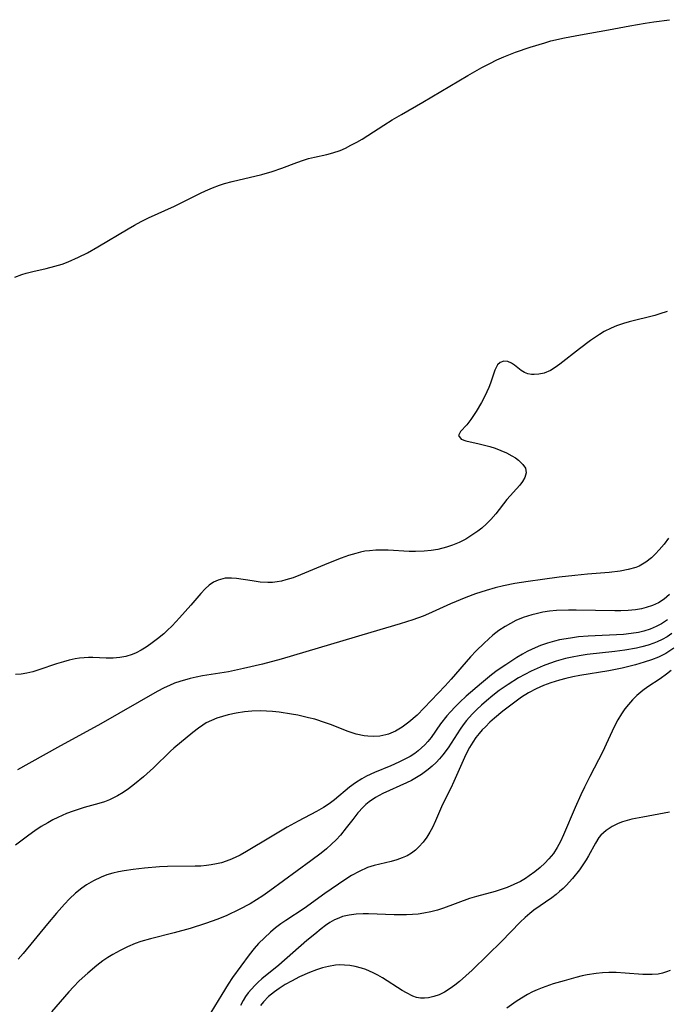
# Model space of a CAD drawing. Units: inches. Extents: x 2102091 to 2107489, y 223424 to 228939.
# Drawn here: x 2104494 to 2104563, y 224881 to 224987 of the extents above; entities that cross this region are included whole.
import ezdxf

# ---------------------------------------------------------------- set-up
doc = ezdxf.new("R2010")
doc.units = ezdxf.units.IN
doc.header["$MEASUREMENT"] = 0
doc.layers.add('c_17_T13S_R20E', color=144, linetype='Continuous')

msp = doc.modelspace()

# ---------------------------------------------------------------- linework, layer by layer
at = {"layer": 'c_17_T13S_R20E'}
for points in [[(2104493.01, 224959.52, 820), (2104493.76, 224959.78, 820), (2104494.21, 224959.93, 820), (2104494.92, 224960.12, 820), (2104496.37, 224960.45, 820), (2104497.3, 224960.68, 820), (2104498.08, 224960.92, 820), (2104498.72, 224961.16, 820), (2104499.84, 224961.65, 820), (2104500.79, 224962.14, 820), (2104501.92, 224962.78, 820), (2104505.16, 224964.71, 820), (2104505.86, 224965.11, 820), (2104506.56, 224965.48, 820), (2104507.37, 224965.87, 820), (2104510.14, 224967.14, 820), (2104511.08, 224967.61, 820), (2104512.92, 224968.55, 820), (2104513.46, 224968.8, 820), (2104514.22, 224969.12, 820), (2104514.98, 224969.4, 820), (2104515.53, 224969.57, 820), (2104516.35, 224969.8, 820), (2104519.54, 224970.56, 820), (2104520.63, 224970.86, 820), (2104521.68, 224971.22, 820), (2104523.29, 224971.84, 820), (2104524.01, 224972.1, 820), (2104524.55, 224972.26, 820), (2104525.17, 224972.41, 820), (2104526.49, 224972.69, 820), (2104527.15, 224972.86, 820), (2104527.93, 224973.13, 820), (2104528.52, 224973.39, 820), (2104529.1, 224973.68, 820), (2104529.71, 224974, 820), (2104530.31, 224974.34, 820), (2104530.91, 224974.72, 820), (2104532.64, 224975.85, 820), (2104533.53, 224976.41, 820), (2104534.52, 224976.99, 820), (2104536.82, 224978.3, 820), (2104541.64, 224981.18, 820), (2104543.14, 224982.04, 820), (2104544, 224982.49, 820), (2104544.75, 224982.86, 820), (2104545.51, 224983.2, 820), (2104546.78, 224983.69, 820), (2104548.34, 224984.23, 820), (2104549.9, 224984.71, 820), (2104550.58, 224984.9, 820), (2104552.04, 224985.24, 820), (2104553.76, 224985.57, 820), (2104556.74, 224986.1, 820), (2104559.05, 224986.53, 820), (2104560.71, 224986.82, 820), (2104561.64, 224986.96, 820), (2104563.31, 224987.18, 820)], [(2104563.07, 224955.83, 820), (2104562.27, 224955.55, 820), (2104561.73, 224955.39, 820), (2104558.99, 224954.71, 820), (2104558.35, 224954.53, 820), (2104557.6, 224954.28, 820), (2104557.04, 224954.04, 820), (2104556.3, 224953.65, 820), (2104555.79, 224953.35, 820), (2104554.82, 224952.69, 820), (2104553.64, 224951.82, 820), (2104551.54, 224950.17, 820), (2104551.02, 224949.79, 820), (2104550.51, 224949.49, 820), (2104549.83, 224949.2, 820), (2104549.29, 224949.07, 820), (2104548.76, 224949.03, 820), (2104548.47, 224949.05, 820), (2104548.08, 224949.12, 820), (2104547.72, 224949.25, 820), (2104547.36, 224949.47, 820), (2104546.66, 224950.03, 820), (2104546.34, 224950.27, 820), (2104545.95, 224950.43, 820), (2104545.51, 224950.49, 820), (2104545.11, 224950.33, 820), (2104544.84, 224950.07, 820), (2104544.68, 224949.81, 820), (2104544.54, 224949.5, 820), (2104544.09, 224948.13, 820), (2104543.9, 224947.63, 820), (2104543.47, 224946.71, 820), (2104543.1, 224946.03, 820), (2104542.53, 224945.05, 820), (2104541.98, 224944.21, 820), (2104541.54, 224943.65, 820), (2104540.85, 224942.93, 820), (2104540.66, 224942.47, 820), (2104540.94, 224942.08, 820), (2104541.43, 224941.9, 820), (2104542.88, 224941.58, 820), (2104544.01, 224941.29, 820), (2104544.58, 224941.12, 820), (2104545.19, 224940.89, 820), (2104545.81, 224940.62, 820), (2104546.39, 224940.31, 820), (2104546.76, 224940.07, 820), (2104547.1, 224939.82, 820), (2104547.57, 224939.38, 820), (2104547.84, 224938.96, 820), (2104547.92, 224938.46, 820), (2104547.76, 224937.96, 820), (2104547.53, 224937.56, 820), (2104547.23, 224937.15, 820), (2104545.85, 224935.62, 820), (2104544.64, 224934.08, 820), (2104544.11, 224933.47, 820), (2104543.64, 224932.99, 820), (2104543.14, 224932.54, 820), (2104542.73, 224932.22, 820), (2104542.31, 224931.92, 820), (2104541.87, 224931.63, 820), (2104541.42, 224931.36, 820), (2104540.73, 224931, 820), (2104540.01, 224930.69, 820), (2104539.36, 224930.47, 820), (2104538.43, 224930.24, 820), (2104537.7, 224930.12, 820), (2104536.96, 224930.05, 820), (2104536.03, 224930.02, 820), (2104535.34, 224930.03, 820), (2104533.11, 224930.15, 820), (2104532.43, 224930.17, 820), (2104531.76, 224930.15, 820), (2104531.09, 224930.1, 820), (2104530.6, 224930.04, 820), (2104530.12, 224929.94, 820), (2104529.62, 224929.82, 820), (2104528.83, 224929.58, 820), (2104528.05, 224929.31, 820), (2104526.67, 224928.77, 820), (2104523.67, 224927.5, 820), (2104522.89, 224927.2, 820), (2104522.11, 224926.96, 820), (2104521.64, 224926.84, 820), (2104521.17, 224926.75, 820), (2104520.68, 224926.7, 820), (2104520.18, 224926.69, 820), (2104519.34, 224926.74, 820), (2104518.47, 224926.85, 820), (2104516.81, 224927.13, 820), (2104516.28, 224927.17, 820), (2104515.57, 224927.14, 820), (2104514.85, 224926.95, 820), (2104514.35, 224926.72, 820), (2104513.88, 224926.4, 820), (2104513.43, 224926.01, 820), (2104512.96, 224925.52, 820), (2104511.91, 224924.25, 820), (2104510.69, 224922.89, 820), (2104509.89, 224922.03, 820), (2104509.36, 224921.52, 820), (2104508.99, 224921.18, 820), (2104508.31, 224920.63, 820), (2104507.62, 224920.11, 820), (2104507.1, 224919.74, 820), (2104506.57, 224919.41, 820), (2104506.03, 224919.12, 820), (2104505.59, 224918.94, 820), (2104504.93, 224918.75, 820), (2104504.26, 224918.63, 820), (2104503.57, 224918.56, 820), (2104502.8, 224918.55, 820), (2104501.38, 224918.61, 820), (2104500.91, 224918.62, 820), (2104500.44, 224918.6, 820), (2104499.96, 224918.55, 820), (2104499.47, 224918.48, 820), (2104498.85, 224918.34, 820), (2104498.23, 224918.17, 820), (2104497.48, 224917.93, 820), (2104495.58, 224917.29, 820), (2104494.93, 224917.1, 820), (2104494.27, 224916.94, 820), (2104493.67, 224916.85, 820), (2104493.07, 224916.78, 820)], [(2104563.19, 224931.45, 818), (2104562.73, 224930.82, 818), (2104562.21, 224930.19, 818), (2104561.8, 224929.76, 818), (2104561.38, 224929.35, 818), (2104560.75, 224928.86, 818), (2104560.06, 224928.46, 818), (2104559.7, 224928.31, 818), (2104558.88, 224928.07, 818), (2104558.01, 224927.91, 818), (2104556.81, 224927.77, 818), (2104554.5, 224927.58, 818), (2104553.15, 224927.45, 818), (2104551.47, 224927.26, 818), (2104549.66, 224927.02, 818), (2104548.11, 224926.8, 818), (2104546.7, 224926.57, 818), (2104545.48, 224926.33, 818), (2104544.58, 224926.11, 818), (2104543.61, 224925.84, 818), (2104543.04, 224925.66, 818), (2104542.47, 224925.46, 818), (2104541.43, 224925.08, 818), (2104539.8, 224924.4, 818), (2104537.43, 224923.32, 818), (2104536.85, 224923.07, 818), (2104535.73, 224922.66, 818), (2104534.38, 224922.24, 818), (2104531.24, 224921.32, 818), (2104528.24, 224920.4, 818), (2104521.59, 224918.45, 818), (2104519.6, 224917.92, 818), (2104517.56, 224917.44, 818), (2104515.94, 224917.1, 818), (2104513.14, 224916.64, 818), (2104512.47, 224916.51, 818), (2104511.84, 224916.37, 818), (2104510.72, 224916.05, 818), (2104510.16, 224915.85, 818), (2104509.6, 224915.63, 818), (2104509.03, 224915.36, 818), (2104508.29, 224914.98, 818), (2104502.24, 224911.48, 818), (2104497.59, 224908.95, 818), (2104493.3, 224906.56, 818)], [(2104563.32, 224925.41, 816), (2104562.72, 224924.88, 816), (2104562.13, 224924.51, 816), (2104561.49, 224924.22, 816), (2104560.8, 224923.99, 816), (2104560.29, 224923.87, 816), (2104559.66, 224923.76, 816), (2104558.88, 224923.68, 816), (2104558.09, 224923.64, 816), (2104557.45, 224923.63, 816), (2104553.27, 224923.73, 816), (2104552.47, 224923.73, 816), (2104551.17, 224923.66, 816), (2104550.43, 224923.59, 816), (2104549.7, 224923.48, 816), (2104548.97, 224923.33, 816), (2104548.53, 224923.22, 816), (2104548.05, 224923.07, 816), (2104547.58, 224922.91, 816), (2104546.82, 224922.59, 816), (2104546.22, 224922.29, 816), (2104545.64, 224921.95, 816), (2104544.98, 224921.51, 816), (2104544.33, 224921.01, 816), (2104543.85, 224920.6, 816), (2104543.39, 224920.18, 816), (2104542.54, 224919.34, 816), (2104541.92, 224918.68, 816), (2104539.87, 224916.3, 816), (2104539.22, 224915.57, 816), (2104536.2, 224912.44, 816), (2104535.31, 224911.66, 816), (2104534.6, 224911.13, 816), (2104533.88, 224910.7, 816), (2104533.13, 224910.38, 816), (2104532.83, 224910.3, 816), (2104532.2, 224910.18, 816), (2104531.55, 224910.14, 816), (2104530.9, 224910.17, 816), (2104530.53, 224910.21, 816), (2104529.66, 224910.4, 816), (2104528.79, 224910.68, 816), (2104526.91, 224911.42, 816), (2104526.38, 224911.61, 816), (2104525.2, 224911.98, 816), (2104524.55, 224912.15, 816), (2104523.4, 224912.41, 816), (2104522.7, 224912.55, 816), (2104521.39, 224912.74, 816), (2104520.68, 224912.81, 816), (2104520.02, 224912.86, 816), (2104519.37, 224912.88, 816), (2104518.44, 224912.85, 816), (2104517.65, 224912.78, 816), (2104516.76, 224912.64, 816), (2104515.9, 224912.45, 816), (2104515.29, 224912.29, 816), (2104514.69, 224912.09, 816), (2104514.11, 224911.86, 816), (2104513.56, 224911.59, 816), (2104513.18, 224911.36, 816), (2104512.72, 224911.04, 816), (2104512.13, 224910.58, 816), (2104510.08, 224908.89, 816), (2104509.7, 224908.55, 816), (2104507.9, 224906.76, 816), (2104506.82, 224905.8, 816), (2104505.84, 224905, 816), (2104505.21, 224904.52, 816), (2104504.63, 224904.11, 816), (2104504.02, 224903.75, 816), (2104503.52, 224903.49, 816), (2104503.15, 224903.32, 816), (2104502.63, 224903.12, 816), (2104502.01, 224902.93, 816), (2104500.45, 224902.49, 816), (2104499.25, 224902.11, 816), (2104498.53, 224901.84, 816), (2104497.61, 224901.44, 816), (2104497.07, 224901.17, 816), (2104496.54, 224900.87, 816), (2104495.84, 224900.45, 816), (2104495.16, 224900, 816), (2104494.5, 224899.54, 816), (2104493.78, 224899, 816), (2104493.07, 224898.45, 816)], [(2104563.09, 224922.67, 814), (2104562.46, 224922.26, 814), (2104561.86, 224921.94, 814), (2104561.23, 224921.67, 814), (2104560.56, 224921.45, 814), (2104559.99, 224921.31, 814), (2104559.18, 224921.19, 814), (2104558.36, 224921.11, 814), (2104554.58, 224920.93, 814), (2104553.54, 224920.84, 814), (2104552.67, 224920.72, 814), (2104551.5, 224920.51, 814), (2104550.95, 224920.38, 814), (2104550.19, 224920.16, 814), (2104549.44, 224919.91, 814), (2104548.56, 224919.53, 814), (2104548.03, 224919.27, 814), (2104547.51, 224918.98, 814), (2104546.92, 224918.63, 814), (2104545.72, 224917.85, 814), (2104544.8, 224917.21, 814), (2104544.2, 224916.76, 814), (2104543.1, 224915.87, 814), (2104541.47, 224914.46, 814), (2104540.8, 224913.83, 814), (2104540.27, 224913.31, 814), (2104539.77, 224912.77, 814), (2104539.39, 224912.34, 814), (2104538.73, 224911.48, 814), (2104537.71, 224910.04, 814), (2104537.35, 224909.6, 814), (2104537.03, 224909.24, 814), (2104536.68, 224908.9, 814), (2104536.32, 224908.6, 814), (2104535.95, 224908.31, 814), (2104535.46, 224908, 814), (2104534.96, 224907.72, 814), (2104534.23, 224907.36, 814), (2104533.37, 224906.99, 814), (2104531.64, 224906.28, 814), (2104530.78, 224905.88, 814), (2104530.26, 224905.59, 814), (2104529.58, 224905.15, 814), (2104528.93, 224904.67, 814), (2104527.33, 224903.33, 814), (2104526.91, 224903.01, 814), (2104526.53, 224902.75, 814), (2104526.14, 224902.5, 814), (2104525.38, 224902.08, 814), (2104523.41, 224901.02, 814), (2104522.26, 224900.37, 814), (2104520.46, 224899.31, 814), (2104517.89, 224897.77, 814), (2104517.21, 224897.39, 814), (2104516.65, 224897.11, 814), (2104516.09, 224896.86, 814), (2104515.21, 224896.56, 814), (2104514.65, 224896.43, 814), (2104514.07, 224896.33, 814), (2104513.58, 224896.27, 814), (2104512.98, 224896.21, 814), (2104512.38, 224896.18, 814), (2104509.4, 224896.16, 814), (2104508.53, 224896.12, 814), (2104506.92, 224895.98, 814), (2104505.72, 224895.84, 814), (2104504.73, 224895.71, 814), (2104504.12, 224895.59, 814), (2104503.52, 224895.45, 814), (2104502.89, 224895.26, 814), (2104502.27, 224895.03, 814), (2104501.43, 224894.63, 814), (2104500.68, 224894.18, 814), (2104500.2, 224893.83, 814), (2104499.52, 224893.28, 814), (2104498.88, 224892.67, 814), (2104498.33, 224892.11, 814), (2104497.49, 224891.16, 814), (2104496.5, 224890.01, 814), (2104493.89, 224886.82, 814), (2104493.36, 224886.21, 814)], [(2104563.54, 224921.2, 812), (2104563.05, 224920.86, 812), (2104562.53, 224920.56, 812), (2104561.98, 224920.3, 812), (2104561.64, 224920.16, 812), (2104561, 224919.94, 812), (2104560.35, 224919.76, 812), (2104559.76, 224919.62, 812), (2104558.52, 224919.4, 812), (2104557.43, 224919.26, 812), (2104554.47, 224918.93, 812), (2104553.59, 224918.8, 812), (2104552.85, 224918.66, 812), (2104552.12, 224918.5, 812), (2104551.12, 224918.22, 812), (2104550.43, 224917.98, 812), (2104549.75, 224917.72, 812), (2104549.09, 224917.43, 812), (2104548.46, 224917.14, 812), (2104547.77, 224916.8, 812), (2104547.1, 224916.43, 812), (2104545.98, 224915.74, 812), (2104545.03, 224915.07, 812), (2104544.34, 224914.53, 812), (2104543.66, 224913.97, 812), (2104543.13, 224913.51, 812), (2104542.61, 224913.03, 812), (2104542.12, 224912.53, 812), (2104541.5, 224911.84, 812), (2104541.15, 224911.39, 812), (2104540.82, 224910.92, 812), (2104539.52, 224908.92, 812), (2104538.96, 224908.16, 812), (2104538.6, 224907.74, 812), (2104538.23, 224907.33, 812), (2104537.81, 224906.94, 812), (2104537.38, 224906.57, 812), (2104536.68, 224906.06, 812), (2104536.13, 224905.71, 812), (2104535.6, 224905.42, 812), (2104535.06, 224905.15, 812), (2104532.53, 224904, 812), (2104531.72, 224903.56, 812), (2104531.04, 224903.1, 812), (2104530.69, 224902.82, 812), (2104530.41, 224902.55, 812), (2104529.84, 224901.93, 812), (2104529.29, 224901.22, 812), (2104528.58, 224900.3, 812), (2104527.96, 224899.53, 812), (2104527.5, 224899.03, 812), (2104527.01, 224898.55, 812), (2104526.46, 224898.07, 812), (2104525.88, 224897.6, 812), (2104524.77, 224896.76, 812), (2104520.4, 224893.56, 812), (2104519.62, 224893.01, 812), (2104518.95, 224892.57, 812), (2104518.26, 224892.15, 812), (2104517.1, 224891.54, 812), (2104515.76, 224890.9, 812), (2104514.79, 224890.5, 812), (2104513.48, 224890.03, 812), (2104511.84, 224889.51, 812), (2104510.12, 224889.03, 812), (2104507.58, 224888.4, 812), (2104506.53, 224888.09, 812), (2104505.92, 224887.87, 812), (2104505.1, 224887.52, 812), (2104504.3, 224887.13, 812), (2104503.54, 224886.71, 812), (2104502.99, 224886.38, 812), (2104502.46, 224886.01, 812), (2104501.82, 224885.53, 812), (2104500.82, 224884.71, 812), (2104499.91, 224883.86, 812), (2104499.3, 224883.24, 812), (2104498.79, 224882.67, 812), (2104496.92, 224880.55, 812)], [(2104563.77, 224919.63, 810), (2104562.93, 224919.07, 810), (2104562.12, 224918.67, 810), (2104561.36, 224918.38, 810), (2104560.58, 224918.12, 810), (2104559.65, 224917.85, 810), (2104558.22, 224917.48, 810), (2104556.8, 224917.2, 810), (2104553.69, 224916.69, 810), (2104552.91, 224916.54, 810), (2104552.19, 224916.37, 810), (2104551.48, 224916.18, 810), (2104550.57, 224915.89, 810), (2104549.76, 224915.6, 810), (2104548.98, 224915.25, 810), (2104548.15, 224914.81, 810), (2104547.42, 224914.35, 810), (2104546.7, 224913.84, 810), (2104545.4, 224912.86, 810), (2104544.52, 224912.12, 810), (2104544.02, 224911.67, 810), (2104543.53, 224911.19, 810), (2104543.18, 224910.84, 810), (2104542.85, 224910.46, 810), (2104542.5, 224910.02, 810), (2104542.17, 224909.54, 810), (2104541.82, 224908.94, 810), (2104541.55, 224908.42, 810), (2104541.3, 224907.89, 810), (2104540.16, 224905.29, 810), (2104539.81, 224904.57, 810), (2104538.93, 224902.83, 810), (2104538.71, 224902.34, 810), (2104538.19, 224901.06, 810), (2104537.86, 224900.36, 810), (2104537.57, 224899.84, 810), (2104537.25, 224899.33, 810), (2104536.84, 224898.77, 810), (2104536.4, 224898.26, 810), (2104536.04, 224897.92, 810), (2104535.61, 224897.6, 810), (2104535.12, 224897.32, 810), (2104534.59, 224897.08, 810), (2104534.04, 224896.88, 810), (2104533.4, 224896.69, 810), (2104531.59, 224896.27, 810), (2104530.87, 224896.05, 810), (2104529.96, 224895.64, 810), (2104529.17, 224895.2, 810), (2104528.45, 224894.73, 810), (2104526.28, 224893.25, 810), (2104524.08, 224891.66, 810), (2104522.09, 224890.36, 810), (2104521.57, 224889.98, 810), (2104521.01, 224889.55, 810), (2104520.47, 224889.11, 810), (2104519.8, 224888.51, 810), (2104519.17, 224887.87, 810), (2104518.69, 224887.33, 810), (2104518.16, 224886.65, 810), (2104516.39, 224884.22, 810), (2104515.91, 224883.5, 810), (2104515.22, 224882.41, 810), (2104514.06, 224880.45, 810)], [(2104563.49, 224917.22, 808), (2104563, 224916.83, 808), (2104562.29, 224916.33, 808), (2104560.99, 224915.47, 808), (2104560.44, 224915.07, 808), (2104559.81, 224914.55, 808), (2104559.35, 224914.09, 808), (2104558.92, 224913.59, 808), (2104558.52, 224913.09, 808), (2104558.16, 224912.56, 808), (2104557.76, 224911.92, 808), (2104557.38, 224911.18, 808), (2104556.51, 224909.3, 808), (2104556.14, 224908.52, 808), (2104554.75, 224905.85, 808), (2104554.17, 224904.68, 808), (2104553.79, 224903.87, 808), (2104553.17, 224902.49, 808), (2104551.94, 224899.55, 808), (2104551.61, 224898.86, 808), (2104551.26, 224898.2, 808), (2104550.84, 224897.57, 808), (2104550.35, 224896.98, 808), (2104549.9, 224896.52, 808), (2104549.42, 224896.07, 808), (2104548.85, 224895.59, 808), (2104548.25, 224895.14, 808), (2104547.85, 224894.87, 808), (2104547.32, 224894.56, 808), (2104546.6, 224894.21, 808), (2104545.86, 224893.9, 808), (2104545.34, 224893.71, 808), (2104544.58, 224893.48, 808), (2104542.59, 224892.95, 808), (2104541.83, 224892.71, 808), (2104539.02, 224891.68, 808), (2104538.39, 224891.48, 808), (2104537.66, 224891.28, 808), (2104536.92, 224891.13, 808), (2104536.32, 224891.04, 808), (2104535.7, 224890.99, 808), (2104535.05, 224890.96, 808), (2104533.73, 224890.97, 808), (2104530.97, 224891.06, 808), (2104530.42, 224891.06, 808), (2104529.65, 224891.02, 808), (2104528.9, 224890.93, 808), (2104528.19, 224890.77, 808), (2104527.78, 224890.62, 808), (2104527.32, 224890.41, 808), (2104526.83, 224890.13, 808), (2104526.36, 224889.81, 808), (2104525.91, 224889.47, 808), (2104525.21, 224888.9, 808), (2104524.36, 224888.19, 808), (2104521.36, 224885.57, 808), (2104519.52, 224884.07, 808), (2104519.13, 224883.73, 808), (2104518.76, 224883.37, 808), (2104518.4, 224882.99, 808), (2104518.07, 224882.59, 808), (2104517.78, 224882.18, 808), (2104517.51, 224881.76, 808), (2104517.22, 224881.21, 808)], [(2104563.32, 224902, 806), (2104560.43, 224901.48, 806), (2104559.27, 224901.24, 806), (2104558.77, 224901.11, 806), (2104558.26, 224900.95, 806), (2104557.78, 224900.77, 806), (2104557.14, 224900.46, 806), (2104556.49, 224900.03, 806), (2104555.93, 224899.52, 806), (2104555.73, 224899.28, 806), (2104555.35, 224898.68, 806), (2104554.62, 224897.31, 806), (2104554.35, 224896.86, 806), (2104554, 224896.33, 806), (2104553.63, 224895.81, 806), (2104552.89, 224894.88, 806), (2104552.21, 224894.12, 806), (2104551.87, 224893.79, 806), (2104551.5, 224893.46, 806), (2104551.12, 224893.14, 806), (2104550.66, 224892.8, 806), (2104548.73, 224891.45, 806), (2104548.31, 224891.12, 806), (2104547.8, 224890.67, 806), (2104547.27, 224890.17, 806), (2104545.27, 224888.1, 806), (2104543.81, 224886.65, 806), (2104542.13, 224885.03, 806), (2104541.45, 224884.4, 806), (2104540.77, 224883.81, 806), (2104540.26, 224883.4, 806), (2104539.74, 224883.03, 806), (2104539.15, 224882.66, 806), (2104538.57, 224882.38, 806), (2104537.99, 224882.17, 806), (2104537.41, 224882.03, 806), (2104536.98, 224881.99, 806), (2104536.56, 224882, 806), (2104536.14, 224882.08, 806), (2104535.73, 224882.23, 806), (2104535.05, 224882.57, 806), (2104534.6, 224882.83, 806), (2104532.5, 224884.18, 806), (2104532, 224884.47, 806), (2104531.49, 224884.73, 806), (2104530.68, 224885.08, 806), (2104530.22, 224885.24, 806), (2104529.54, 224885.41, 806), (2104528.97, 224885.52, 806), (2104528.39, 224885.57, 806), (2104527.91, 224885.58, 806), (2104527.44, 224885.55, 806), (2104526.68, 224885.42, 806), (2104526.04, 224885.26, 806), (2104525.41, 224885.06, 806), (2104524.66, 224884.78, 806), (2104523.58, 224884.29, 806), (2104522.72, 224883.85, 806), (2104522.04, 224883.46, 806), (2104521.39, 224883.05, 806), (2104520.87, 224882.69, 806), (2104520.24, 224882.18, 806), (2104519.69, 224881.61, 806), (2104519.39, 224881.22, 806)], [(2104563.38, 224884.97, 804), (2104563, 224884.82, 804), (2104562.55, 224884.69, 804), (2104562.08, 224884.6, 804), (2104561.46, 224884.55, 804), (2104560.96, 224884.54, 804), (2104560.46, 224884.55, 804), (2104558.54, 224884.71, 804), (2104557.59, 224884.77, 804), (2104556.8, 224884.76, 804), (2104556.12, 224884.72, 804), (2104555.44, 224884.65, 804), (2104554.48, 224884.5, 804), (2104553.93, 224884.39, 804), (2104553.26, 224884.23, 804), (2104551.99, 224883.88, 804), (2104550.82, 224883.53, 804), (2104549.62, 224883.11, 804), (2104549.11, 224882.91, 804), (2104548.61, 224882.68, 804), (2104548.04, 224882.39, 804), (2104547.41, 224882.02, 804), (2104546.85, 224881.66, 804), (2104545.82, 224880.94, 804)]]:
    msp.add_polyline3d(points, dxfattribs=at)

doc.saveas('drawing.dxf')
